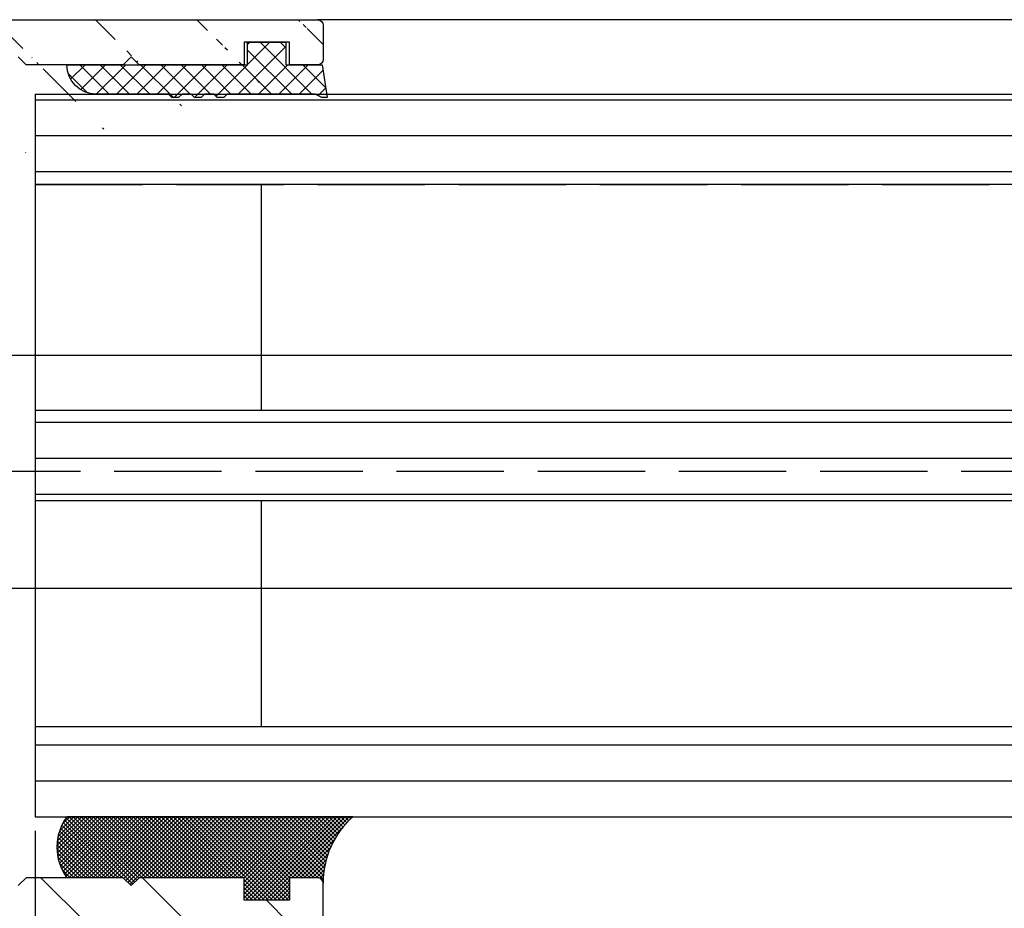
# Model space of a CAD drawing. Units: millimetres. Extents: x -2002 to 5425, y -3001 to 2481.
# Drawn here: x -1538 to -1494, y -1006 to -966 of the extents above; entities that cross this region are included whole.
import ezdxf

# ---------------------------------------------------------------- set-up
doc = ezdxf.new("R2010")
doc.units = ezdxf.units.MM
doc.linetypes.add('AM_DIN_F_W050', pattern=[6.25, 4.75, -1.5])
doc.layers.add('AM_3', color=6, linetype='AM_DIN_F_W050', lineweight=25)
for name, color, linetype in [('dimension-Bemassung', 5, 'Continuous'), ('hatching-Schraffur', 5, 'Continuous'), ('helpline-Hilfslinie', 2, 'Continuous'), ('hiddenline-hinterliegendelinie', 6, 'AM_DIN_F_W050'), ('outline-Körperkante', 7, 'Continuous'), ('phantom-fiktive Kanten', 6, 'Continuous')]:
    doc.layers.add(name, color=color, linetype=linetype)
doc.styles.add('Text_5', font='ARIAL.TTF', dxfattribs={"height": 5})
doc.dimstyles.new('Details', dxfattribs={"dimtxt": 5, "dimasz": 6, "dimexe": 1.25, "dimexo": 0.625, "dimgap": 2, "dimtad": 1, "dimtxsty": 'Text_5', "dimcen": 2.5, "dimadec": 0, "dimazin": 0, "dimtfac": 1, "dimtmove": 0, "dimatfit": 3, "dimfxl": 1, "dimarcsym": 0})
pattern_1 = [(0, (0, 0), (3.524958103184872e-16, 1.5875), [])]
pattern_2 = [(45, (0, 0), (-2.245064030267288, 2.245064030267288), [])]

# ---------------------------------------------------------------- blocks, each defined once
blk = doc.blocks.new('*D77')
at = {"layer": 'Defpoints', "color": 0}
for p in [(-1559.514736859734, -1005.401880477753), (-165.3155667109932, -1005.40188217183), (-1559.514736859734, -1053.591732695086)]:
    blk.add_point(p, dxfattribs=at)
at = {"layer": 'dimension-Bemassung', "color": 0, "lineweight": -2}
for p, q in [((-1559.514736859734, -1006.026880477753), (-1559.514736859734, -1054.841732695086)), ((-165.3155667109932, -1006.02688217183), (-165.3155667109932, -1054.841732695086)), ((-171.3155667109932, -1053.591732695086), (-1553.514736859734, -1053.591732695086))]:
    blk.add_line(p, q, dxfattribs=at)
at = {"layer": 'dimension-Bemassung', "color": 0}
for points in [[(-1553.514736859734, -1052.591732695086), (-1553.514736859734, -1054.591732695086), (-1559.514736859734, -1053.591732695086)], [(-171.3155667109932, -1052.591732695086), (-171.3155667109932, -1054.591732695086), (-165.3155667109932, -1053.591732695086)]]:
    blk.add_solid(points, dxfattribs=at)
at = {"layer": 'dimension-Bemassung', "color": 0, "insert": (-1427.926659232709, -1049.081500771484), "char_height": 5, "attachment_point": 5, "style": 'Text_5'}
blk.add_mtext('FB1', dxfattribs=at)
blk = doc.blocks.new('*D87')
at = {"layer": 'Defpoints', "color": 0}
for p in [(-1537.264736859734, -1001.701879630701), (-187.5655667109932, -1001.701879630701), (-1537.264736859734, -1028.707599308182)]:
    blk.add_point(p, dxfattribs=at)
at = {"layer": 'dimension-Bemassung', "color": 0, "lineweight": -2}
for p, q in [((-1537.264736859734, -1002.326879630701), (-1537.264736859734, -1009.526880477753)), ((-187.5655667109932, -1002.326879630701), (-187.5655667109932, -1009.526880477753)), ((-1537.264736859734, -1013.276880477753), (-1537.264736859734, -1029.957599308182)), ((-187.5655667109932, -1013.276880477753), (-187.5655667109932, -1029.957599308182)), ((-202.1905667109932, -1028.707599308182), (-1531.264736859734, -1028.707599308182)), ((-193.5655667109932, -1028.707599308182), (-198.4405667109932, -1028.707599308182))]:
    blk.add_line(p, q, dxfattribs=at)
at = {"layer": 'dimension-Bemassung', "color": 0}
for points in [[(-1531.264736859734, -1027.707599308182), (-1531.264736859734, -1029.707599308182), (-1537.264736859734, -1028.707599308182)], [(-193.5655667109932, -1027.707599308182), (-193.5655667109932, -1029.707599308182), (-187.5655667109932, -1028.707599308182)]]:
    blk.add_solid(points, dxfattribs=at)
at = {"layer": 'dimension-Bemassung', "color": 0, "insert": (-1428.317802294074, -1024.122333278168), "char_height": 5, "attachment_point": 5, "style": 'Text_5'}
blk.add_mtext('GB1', dxfattribs=at)
blk = doc.blocks.new('401402_Verglausungsdichtung')
at = {"layer": 'hatching-Schraffur'}
h = blk.add_hatch(dxfattribs=at)
h.set_pattern_fill('ANSI37', color=256, scale=0.2, style=0)
h.set_pattern_definition([(45, (0, 0), (-0.4490128060534576, 0.4490128060534577), []), (135, (0, 0), (-0.4490128060534577, -0.4490128060534576), [])])
h.paths.add_polyline_path([(3.519161257345104, 2.450000000000045), (3.285058790990889, 2.450000000000045), (3, 2.300000000000068), (-0.900000000000091, 2.300000000000068), (-1.049999999999955, 2.450000000000045), (-1.349999999999909, 2.450000000000045), (-1.5, 2.300000000000068), (-1.900000000000091, 2.300000000000068), (-2.049999999999955, 2.450000000000045), (-2.349999999999908, 2.450000000000045), (-2.5, 2.300000000000068), (-2.900000000000091, 2.300000000000068), (-3.049999999999955, 2.450000000000045), (-3.34999999999991, 2.450000000000045), (-3.499999999999999, 2.300000000000068), (-6.699999999999984, 2.300000000000082, 0.4142135623731089), (-8, 1.000000000000014), (0, 1), (0, 0), (1.700000000000045, 0), (1.699999999999818, 1), (3.299999999999955, 1)])
at = {"layer": 'outline-Körperkante', "color": 7, "linetype": 'Continuous'}
for p, q in [((-3.5, 2.300000000000068), (-6.700000000000045, 2.300000000000082)), ((-3.349999999999909, 2.450000000000045), (-3.5, 2.300000000000068)), ((-3.049999999999955, 2.450000000000045), (-3.349999999999909, 2.450000000000045)), ((-2.900000000000091, 2.300000000000068), (-3.049999999999955, 2.450000000000045)), ((-2.5, 2.300000000000068), (-2.900000000000091, 2.300000000000068)), ((-2.349999999999909, 2.450000000000045), (-2.5, 2.300000000000068)), ((-2.049999999999955, 2.450000000000045), (-2.349999999999909, 2.450000000000045)), ((-1.900000000000091, 2.300000000000068), (-2.049999999999955, 2.450000000000045)), ((-1.5, 2.300000000000068), (-1.900000000000091, 2.300000000000068)), ((-1.349999999999909, 2.450000000000045), (-1.5, 2.300000000000068)), ((-1.049999999999955, 2.450000000000045), (-1.349999999999909, 2.450000000000045)), ((-0.900000000000091, 2.300000000000068), (-1.049999999999955, 2.450000000000045)), ((3, 2.300000000000068), (-0.900000000000091, 2.300000000000068)), ((3.285058790990888, 2.450000000000045), (3, 2.300000000000068)), ((3.519161257345104, 2.450000000000045), (3.285058790990888, 2.450000000000045)), ((3.299999999999955, 1), (3.519161257345104, 2.450000000000045)), ((-8, 1.000000000000014), (0, 1)), ((0, 1), (0, 0)), ((1.700000000000045, 0), (1.699999999999818, 1)), ((1.699999999999818, 1), (3.299999999999955, 1)), ((0, 0), (1.700000000000045, 0))]:
    blk.add_line(p, q, dxfattribs=at)
blk.add_arc((-6.699999999999989, 1.000000000000071), 1.300000000000011, 90.00000000000244, 180.0000000000024, dxfattribs=at)
blk = doc.blocks.new('Silikonfüllung_08')
at = {"layer": 'hatching-Schraffur'}
h = blk.add_hatch(dxfattribs=at)
h.set_pattern_fill('ANSI37', color=256, style=0)
h.set_pattern_definition([(45, (-0.01037769702373037, 0), (-0.08838834764831843, 0.08838834764831845), []), (135, (-0.01037769702373037, 0), (-0.08838834764831845, -0.08838834764831843), [])])
edge = h.paths.add_edge_path()
edge.add_line((0, 3.25), (-1, 3.25))
edge.add_line((-1, 3.25), (-1, 1.25))
edge.add_line((-1, 1.25), (0, 1.25))
edge.add_line((0, 1.25), (0, 0))
edge.add_line((0, 0), (0, -0.01665605614790167))
edge.add_line((0, -0.01665605614790167), (-0.001883569866570262, -0.03063065617578743))
edge.add_line((-0.001883569866570262, -0.03063065617578743), (-0.004037719421136121, -0.04474993332198535))
edge.add_line((-0.004037719421136121, -0.04474993332198535), (-0.006584297100317354, -0.05699820682879331))
edge.add_line((-0.006584297100317354, -0.05699820682879331), (-0.009833441085851685, -0.06942639252580741))
edge.add_line((-0.009833441085851685, -0.06942639252580741), (-0.01399996803491646, -0.08248627105315455))
edge.add_line((-0.01399996803491646, -0.08248627105315455), (-0.01909334468303137, -0.09582336108731095))
edge.add_line((-0.01909334468303137, -0.09582336108731095), (-0.02522388511075974, -0.1094335331377018))
edge.add_line((-0.02522388511075974, -0.1094335331377018), (-0.0301945123128366, -0.1191030964428854))
edge.add_line((-0.0301945123128366, -0.1191030964428854), (-0.03549640496943995, -0.1284064161894378))
edge.add_line((-0.03549640496943995, -0.1284064161894378), (-0.04186768576319044, -0.138495269847212))
edge.add_line((-0.04186768576319044, -0.138495269847212), (-0.04871310258212444, -0.1482686242179412))
edge.add_line((-0.04871310258212444, -0.1482686242179412), (-0.05605602398205831, -0.157752128879206))
edge.add_line((-0.05605602398205831, -0.157752128879206), (-0.0635734015222078, -0.1665686746646726))
edge.add_line((-0.0635734015222078, -0.1665686746646726), (-0.07116267262599446, -0.1746917580690231))
edge.add_line((-0.07116267262599446, -0.1746917580690231), (-0.07912077923491384, -0.182483675736267))
edge.add_line((-0.07912077923491384, -0.182483675736267), (-0.08996131828882978, -0.1920615014926903))
edge.add_line((-0.08996131828882978, -0.1920615014926903), (-0.1010652592093515, -0.2007945292707808))
edge.add_line((-0.1010652592093515, -0.2007945292707808), (-0.1112508627243166, -0.2079631623742198))
edge.add_line((-0.1112508627243166, -0.2079631623742198), (-0.1222069198882268, -0.2148695620020659))
edge.add_line((-0.1222069198882268, -0.2148695620020659), (-0.1341634387337121, -0.2215443320723801))
edge.add_line((-0.1341634387337121, -0.2215443320723801), (-0.1401913087668729, -0.2245930794326819))
edge.add_line((-0.1401913087668729, -0.2245930794326819), (-0.1461739495684992, -0.2274206482515932))
edge.add_line((-0.1461739495684992, -0.2274206482515932), (-0.1573880576915803, -0.2322133246418653))
edge.add_line((-0.1573880576915803, -0.2322133246418653), (-0.1687965475938569, -0.2364444952133123))
edge.add_line((-0.1687965475938569, -0.2364444952133123), (-0.1793254589409441, -0.2398022294421749))
edge.add_line((-0.1793254589409441, -0.2398022294421749), (-0.1899924766563257, -0.2426913619012761))
edge.add_line((-0.1899924766563257, -0.2426913619012761), (-0.1953137669109162, -0.2439455183229665))
edge.add_line((-0.1953137669109162, -0.2439455183229665), (-0.2006438776502606, -0.2450795242078147))
edge.add_line((-0.2006438776502606, -0.2450795242078147), (-0.2060287345530555, -0.2461026773814597))
edge.add_line((-0.2060287345530555, -0.2461026773814597), (-0.2114330529362636, -0.2470072683009732))
edge.add_line((-0.2114330529362636, -0.2470072683009732), (-0.2167238502610968, -0.2477754989055173))
edge.add_line((-0.2167238502610968, -0.2477754989055173), (-0.2220457112425379, -0.2484321994818436))
edge.add_line((-0.2220457112425379, -0.2484321994818436), (-0.2326090880779847, -0.2493943788096279))
edge.add_line((-0.2326090880779847, -0.2493943788096279), (-0.2369578314146407, -0.2496595718932279))
edge.add_line((-0.2369578314146407, -0.2496595718932279), (-0.2413012627633581, -0.249848618106657))
edge.add_line((-0.2413012627633581, -0.249848618106657), (-0.2499999617970815, -0.249999999554118))
edge.add_arc((-0.2050386688351644, -4.115887173794038), 3.866148621279001, 41.28787604043657, 90.66633506655569, ccw=False)
edge.add_line((2.700000000000014, -1.564837292982247), (2.700000000000002, 11.09999999999991))
edge.add_arc((1.350000000000001, 9.252284092914902), 2.288351824631644, 53.84694791652282, 126.1530520834772)
edge.add_line((0, 11.09999999999991), (0, 8.603553390594016))
edge.add_line((0, 8.603553390594016), (-0.353553390594243, 8.25))
edge.add_line((-0.353553390594243, 8.25), (0, 7.896446609406894))
edge.add_line((0, 7.896446609406894), (0, 5.573223304703447))
edge.add_line((0, 5.573223304703447), (0, 3.25))
at = {"layer": 'outline-Körperkante'}
blk.add_line((2.700000000000014, -1.564837292982247), (2.7, 11.09999999999991), dxfattribs=at)
blk.add_lwpolyline([(0, 0), (0, 1.25), (-1, 1.25), (-1, 3.25), (0, 3.25), (0, 7.896446609406894), (-0.353553390594243, 8.25), (0, 8.603553390594016), (0, 11.09999999999991)], dxfattribs=at)
for centre, radius, start, end in [((1.35, 9.252284092914923), 2.288351824631626, 53.84694791652789, 126.1530520834775), ((-0.25, 1.36430328499935e-12), 0.25, 269.9999999958507, 359.9999999996874), ((-0.205038668832912, -4.115887173789097), 3.866148621274089, 41.28787604041188, 90.66633563305848)]:
    blk.add_arc(centre, radius, start, end, dxfattribs=at)
blk = doc.blocks.new('3-64-1458_Mitteldichtungsprofil')
at = {"layer": 'hatching-Schraffur'}
h = blk.add_hatch(dxfattribs=at)
h.set_pattern_fill('ANSI31', color=256, style=0)
h.set_pattern_definition(pattern_2)
edge = h.paths.add_edge_path()
edge.add_arc((-0.9999999999999982, 18.99999986621845), 1, 0, 90)
edge.add_arc((-3.999999999999998, 15.99999986621845), 1, 0, 90)
edge.add_arc((-1.499999999999998, 9.49999986621845), 1.5, 180, 360)
edge.add_line((-6.504993871870282, 16.99999986621845), (-3.999999999999998, 16.99999986621845))
edge.add_line((1.77635683940025e-15, 12.99999986621845), (1.77635683940025e-15, 18.99999986621845))
edge.add_line((-34.75, 19.99999986621754), (-1, 19.99999986621845))
edge.add_line((-2.999999999999998, 15.99999986621845), (-2.999999999999998, 9.49999986621845))
edge.add_line((-0.4999999999999982, 12.49999986621845), (1.77635683940025e-15, 11.99999986621845))
edge.add_line((1.77635683940025e-15, 12.99999986621845), (-0.4999999999999982, 12.49999986621845))
edge.add_line((1.77635683940025e-15, 9.49999986621845), (1.77635683940025e-15, 11.99999986621845))
edge.add_line((-7.004993871870282, 3.327566142105038), (-7.004993871870282, 11.99999986621845))
edge.add_arc((-7.370378323926364, 3.326221723889039), 0.3653869254155965, 347.1111539263358, 360.2108166935511)
edge.add_arc((-7.304712372879164, 3.324363747518298), 0.2999999999997839, 254.479703865681, 344.4797038656811)
edge.add_arc((-7.304712372879164, 3.324363747518298), 0.3000000000005925, 249.4797038657335, 254.479703865681)
edge.add_line((-7.004993871870282, 11.99999986621845), (-7.004993871870282, 3.32487730567304))
edge.add_line((-7.409874121108023, 3.043399325019859), (-9.53074897988239, 3.837218364243814))
edge.add_arc((-6.504993871870282, 16.49999986621845), 0.5, 90, 180)
edge.add_line((-7.504993871870282, 12.49999986621845), (-7.004993871870282, 11.99999986621845))
edge.add_line((-7.004993871870282, 12.99999986621845), (-7.504993871870282, 12.49999986621845))
edge.add_line((-7.004993871870282, 16.49999986621845), (-7.004993871870282, 12.99999986621845))
edge.add_arc((-18.88461554794392, 13.3262216898928), 0.3653869254155965, 179.7891833064489, 192.888846073664)
edge.add_arc((-18.95028149899112, 13.32436371352205), 0.2999999999997839, 195.5202961343191, 285.5202961343188)
edge.add_arc((-18.95028149899112, 13.32436371352205), 0.3000000000005925, 285.5202961343188, 290.5202961342662)
edge.add_line((-18.84511975076227, 13.04339929102361), (-16.62613408037107, 13.87394007735723))
edge.add_arc((-34.75, 19.74999986621754), 0.25, 90, 180)
edge.add_arc((-19.54999999999973, 17.69999986621736), 0.2999999999999829, 0, 90)
edge.add_arc((-19.84999999999945, 13.799999866225), 0.2999999999997272, 270, 274.9999999999475)
edge.add_arc((-34.75, 18.24999986621754), 0.25, 180.0000000000782, 270)
edge.add_line((-19.25, 13.32756610810875), (-19.25, 17.69999986621736))
edge.add_line((-35, 18.24999986621709), (-35, 19.74999986621754))
edge.add_line((-26.14644660940667, 17.99999986621754), (-21.85355339059424, 17.99999986621754))
edge.add_line((-21.14644660940667, 17.99999986621754), (-21.5, 18.35355325681088))
edge.add_line((-31.5, 17.99999986621754), (-26.85355339059424, 17.99999986621754))
edge.add_line((-26.5, 18.35355325681088), (-26.85355339059424, 17.99999986621754))
edge.add_line((-26.14644660940667, 17.99999986621754), (-26.5, 18.35355325681088))
edge.add_line((-21.5, 18.35355325681088), (-21.85355339059424, 17.99999986621754))
edge.add_line((-33.5, 18.99999986621754), (-33.5, 17.99999986621754))
edge.add_line((-31.5, 18.99999986621754), (-33.5, 18.99999986621754))
edge.add_line((-31.5, 17.99999986621754), (-31.5, 18.99999986621754))
edge.add_line((-34.75, 17.99999986621754), (-33.5, 17.99999986621754))
edge.add_line((-19.54999999999973, 17.99999986621754), (-21.14644660940667, 17.99999986621754))
edge.add_arc((-17.71758616959463, 14.61545556330301), 1.319512364082984, 325.8084248594667, 354.9644879379912)
edge.add_line((-17.29543143354647, 16.23999983222222), (-17.72789852826429, 16.98905481287512))
edge.add_arc((-17.62084539421724, 16.85339298689168), 0.3750423804834258, 41.11282776301127, 80.95565920211908)
edge.add_arc((-17.58974853275764, 17.06741086247026), 0.1588240906369172, 79.89747765285173, 209.5610827166539)
edge.add_arc((-17.11467559288374, 17.29999983222239), 0.2999999999998977, 221.8103148955948, 269.9999999998176)
edge.add_line((-17.29543143354647, 16.23999983222222), (-16.40316648009409, 14.69455159902988))
edge.add_line((-14.1031664800939, 14.69455159902897), (-14.1031664800939, 14.19999986621827))
edge.add_line((-13.15316648009408, 16.33811081423396), (-14.1031664800939, 14.69455159902897))
edge.add_arc((-13.8665346371486, 16.73712588601714), 0.8173782202930926, 327.1369588211574, 357.3966808993243)
edge.add_arc((-13.34999999999945, 16.69999986622373), 0.2999999999996987, 0, 90)
edge.add_line((-17.11481842441941, 16.99999986622391), (-13.36000000000013, 16.99999983222221))
edge.add_line((-11.00499387187028, 14.19999986621827), (-14.1031664800939, 14.19999986621827))
edge.add_arc((-12.00499387187028, 11.49999986621891), 2, 270, 360)
edge.add_arc((-11.00499387187028, 13.19999986621827), 1, 0, 90)
edge.add_line((-12.00499387187028, 9.499999866218905), (-13.80499387187001, 9.499999866218905))
edge.add_line((-10.00499387187028, 13.19999986621827), (-10.00499387187028, 11.49999986621891))
edge.add_arc((-13.80499387187001, 7.499999866218905), 2, 90, 180)
edge.add_arc((-14.80499387187001, 5.199999866219178), 1, 180, 270)
edge.add_line((-12.17971450713878, 4.199999866219178), (-14.80499387187001, 4.199999866219178))
edge.add_line((-15.80499387187001, 7.499999866218905), (-15.80499387187001, 5.199999866219178))
edge.add_arc((-12.19066374954858, 4.37703251458448), 0.1773709234812208, 273.5391623811692, 389.3427278629753)
edge.add_line((-12.03604879241257, 4.463950058995309), (-13.06145162670706, 6.23999986621846))
edge.add_arc((-11.82630054019829, 6.91971245375044), 1.409825311218808, 193.8741493287391, 208.8243072710571)
edge.add_arc((-12.89499387187015, 6.699999866218723), 0.2999999999998977, 90, 180)
edge.add_line((-13.19499387186988, 6.699999866218723), (-13.19499387187005, 6.581650370708805))
edge.add_line((-9.042207467368824, 6.999999866218451), (-12.89499387187015, 6.999999866218451))
edge.add_line((-8.430201200252993, 6.986947515622504), (-9.850682111248426, 4.52660240659689))
edge.add_line((-8.86145162670701, 6.23999986621846), (-8.428984531989187, 6.989054846871371))
edge.add_arc((-8.53603766603624, 6.853393020887927), 0.3750423804834258, 99.04434079788125, 138.8871722369888)
edge.add_arc((-8.567134527495842, 7.067410896466503), 0.1588240906369172, 330.4389172833456, 460.1025223471482)
edge.add_arc((-9.042207467369733, 7.299999866218633), 0.2999999999998977, 270.0000000001824, 318.1896851044051)
edge.add_arc((-9.395275925025578, 4.319019626600748), 0.500485169611415, 155.4956014075308, 254.2950595598368)
h = blk.add_hatch(dxfattribs=at)
h.set_pattern_fill('ANSI31', color=256, style=0)
h.set_pattern_definition(pattern_2)
edge = h.paths.add_edge_path()
edge.add_line((-17.11481842441941, -17.000000133787), (-13.36000000000013, -17.00000009978531))
edge.add_arc((-13.35026914445365, -16.69988865050366), 0.3002691651495327, 268.1428842711428, 359.9787273469945)
edge.add_arc((-13.86653463714859, -16.73712615358218), 0.817378220293171, 2.603319100811618, 32.86304117897844)
edge.add_line((-13.17996139933803, -16.29358997227117), (-14.10316648009391, -14.69455186659395))
edge.add_line((-14.10316648009391, -14.69455186659395), (-14.1031664800939, -14.20000013378137))
edge.add_line((-14.1031664800939, -14.20000013378137), (-11.00499387187028, -14.20000013378137))
edge.add_arc((-11.00499387187028, -13.20000013378137), 1, 270, 360)
edge.add_line((-10.00499387187028, -13.20000013378137), (-10.00499387187028, -11.500000133782))
edge.add_arc((-12.00499387187028, -11.500000133782), 2, 0, 90)
edge.add_line((-12.00499387187028, -9.500000133782004), (-13.80499387187001, -9.500000133782004))
edge.add_arc((-13.80499387187001, -7.500000133782004), 2, 180, 270, ccw=False)
edge.add_line((-15.80499387187001, -7.500000133782004), (-15.80499387187001, -5.200000133782277))
edge.add_arc((-14.80499387187001, -5.200000133782277), 1, 90, 180, ccw=False)
edge.add_line((-14.80499387187001, -4.200000133782277), (-12.17971450713878, -4.200000133782277))
edge.add_arc((-12.19066374954858, -4.377032782147579), 0.1773709234812208, -29.34272786297538, 86.4608376188308, ccw=False)
edge.add_line((-12.03604879241257, -4.463950326558408), (-13.06145162670705, -6.24000013378156))
edge.add_arc((-11.82630054019829, -6.919712721313538), 1.409825311218808, 151.1756927289429, 166.125850671261)
edge.add_line((-13.19499387187005, -6.581650638271904), (-13.19499387187005, -6.700000133781822))
edge.add_arc((-12.89499387187024, -6.700000133781737), 0.2999999999998124, 180.0000000000163, 270.0000000000163)
edge.add_line((-12.89499387187015, -7.000000133781549), (-9.042207467368778, -7.000000133781834))
edge.add_arc((-9.042207467370568, -7.300000133781562), 0.299999999999728, 41.81031489543528, 89.99999999965797, ccw=False)
edge.add_arc((-8.53603766603569, -6.853393288451226), 0.3750423804837095, 221.1128277629329, 260.9556592020404)
edge.add_arc((-8.567134527495844, -7.067411164029603), 0.1588240906369165, 259.8974776528522, 389.5610827166544)
edge.add_line((-8.428984531989215, -6.98905511443442), (-8.86145162670701, -6.24000013378153))
edge.add_line((-8.86145162670701, -6.24000013378153), (-9.850682111248425, -4.526602674159993))
edge.add_arc((-9.395275925025576, -4.319019894163843), 0.500485169611418, 105.70494044016351, 204.5043985924695, ccw=False)
edge.add_line((-9.53074897988239, -3.837218631806913), (-7.409874121107823, -3.043399592583018))
edge.add_arc((-7.304712372887979, -3.324364015084263), 0.3000000000001868, 105.52029613255041, 110.52029613249789, ccw=False)
edge.add_arc((-7.304989398057285, -3.326626830472588), 0.3021074368018283, 15.731083264198219, 105.35484070117619, ccw=False)
edge.add_arc((-7.37033621378121, -3.326217313422889), 0.3653448327999731, -0.21157462686437611, 12.889604006977493, ccw=False)
edge.add_line((-7.004993871870282, -3.327566409668087), (-7.004993871870282, -12.00000013378155))
edge.add_line((-7.004993871870282, -12.00000013378155), (-7.504993871870282, -12.50000013378155))
edge.add_line((-7.504993871870282, -12.50000013378155), (-7.004993871870282, -13.00000013378155))
edge.add_line((-7.004993871870282, -13.00000013378155), (-7.004993871870282, -16.50000013378155))
edge.add_arc((-6.504993871870282, -16.50000013378155), 0.5, 180, 270)
edge.add_line((-6.504993871870282, -17.00000013378155), (-3.999999999999998, -17.00000013378155))
edge.add_arc((-3.999999999999998, -16.00000013378155), 1, 270, 360)
edge.add_line((-2.999999999999998, -16.00000013378155), (-2.999999999999998, -9.50000013378155))
edge.add_arc((-1.499999999999998, -9.50000013378155), 1.5, 0, 180, ccw=False)
edge.add_line((1.77635683940025e-15, -9.50000013378155), (1.77635683940025e-15, -12.00000013378155))
edge.add_line((1.77635683940025e-15, -12.00000013378155), (-0.4999999999999982, -12.50000013378155))
edge.add_line((-0.4999999999999982, -12.50000013378155), (1.77635683940025e-15, -13.00000013378155))
edge.add_line((1.77635683940025e-15, -13.00000013378155), (1.77635683940025e-15, -19.00000013378155))
edge.add_arc((-0.9999999999999982, -19.00000013378155), 1, -90, 0, ccw=False)
edge.add_line((-0.9999999999999982, -20.00000013378155), (-34.75, -20.00000013378064))
edge.add_arc((-34.75, -19.75000013378064), 0.25, 180, 270, ccw=False)
edge.add_line((-35, -19.75000013378064), (-35, -18.2500001337803))
edge.add_arc((-34.75, -18.25000013378064), 0.25, 90, 179.9999999999218, ccw=False)
edge.add_line((-34.75, -18.00000013378064), (-33.5, -18.00000013378064))
edge.add_line((-33.5, -18.00000013378064), (-33.5, -19.00000013378064))
edge.add_line((-33.5, -19.00000013378064), (-31.5, -19.00000013378064))
edge.add_line((-31.5, -19.00000013378064), (-31.5, -18.00000013378064))
edge.add_line((-31.5, -18.00000013378064), (-26.85355339059424, -18.00000013378064))
edge.add_line((-26.85355339059424, -18.00000013378064), (-26.5, -18.35355352437398))
edge.add_line((-26.5, -18.35355352437398), (-26.14644660940667, -18.00000013378064))
edge.add_line((-26.14644660940667, -18.00000013378064), (-21.85355339059424, -18.00000013378064))
edge.add_line((-21.85355339059424, -18.00000013378064), (-21.5, -18.35355352437398))
edge.add_line((-21.5, -18.35355352437398), (-21.14644660940667, -18.00000013378064))
edge.add_line((-21.14644660940667, -18.00000013378064), (-19.54999999999973, -18.00000013378044))
edge.add_arc((-19.54999999999972, -17.70000013378046), 0.2999999999999865, 269.9999999999993, 359.9999999999994)
edge.add_line((-19.24999999999974, -17.70000013378046), (-19.25, -13.32756637567184))
edge.add_arc((-18.88461554794392, -13.32622195745588), 0.3653869254155948, 167.1111539263382, 180.2108166935534, ccw=False)
edge.add_arc((-18.95000447381249, -13.32662679647608), 0.3021074368022457, 74.64515929890138, 164.2689167358775, ccw=False)
edge.add_arc((-18.95028149899034, -13.32436398108733), 0.3000000000024855, 69.47970386598882, 74.47970386593619, ccw=False)
edge.add_line((-18.84511975076227, -13.04339955858671), (-16.62613408037107, -13.87394034492034))
edge.add_arc((-17.71758616959463, -14.61545583086611), 1.319512364082984, 5.03551206200882, 34.1915751405333, ccw=False)
edge.add_line((-16.40316648009409, -14.49963804802957), (-16.40316648009409, -14.69455186659395))
edge.add_line((-16.40316648009409, -14.69455186659395), (-17.32637156085201, -16.29358997227117))
edge.add_line((-17.32637156085201, -16.29358997227117), (-17.72789852826427, -16.98905508043818))
edge.add_arc((-17.58974853275773, -17.06741113003316), 0.1588240906367339, 150.4389172833921, 280.1025223471943)
edge.add_arc((-17.62084539421724, -16.85339325445478), 0.3750423804834241, 279.0443407978805, 318.8871722369881)
edge.add_arc((-17.10640256724514, -17.31849925578489), 0.3186065499431164, 91.48792526649828, 136.7017453178454, ccw=False)
at = {"layer": 'outline-Körperkante'}
for points in [[(-0.9999999999999982, 19.99999986621845), (-34.75, 19.99999986621754, 0.414213562373095), (-35, 19.74999986621754), (-35, 18.2499998662172, 0.4142135623726955), (-34.75, 17.99999986621754), (-33.5, 17.99999986621754), (-33.5, 18.99999986621754), (-31.5, 18.99999986621754), (-31.5, 17.99999986621754), (-26.85355339059424, 17.99999986621754), (-26.5, 18.35355325681088), (-26.14644660940667, 17.99999986621754), (-21.85355339059424, 17.99999986621754), (-21.5, 18.35355325681088)], [(-35, -19.75000013378064), (-35, -18.2500001337803, -0.4142135623726953), (-34.75, -18.00000013378064), (-33.5, -18.00000013378064), (-33.5, -19.00000013378064), (-31.5, -19.00000013378064), (-31.5, -18.00000013378064), (-26.85355339059424, -18.00000013378064), (-26.5, -18.35355352437398), (-26.14644660940667, -18.00000013378064), (-21.85355339059424, -18.00000013378064), (-21.5, -18.35355352437398)]]:
    blk.add_lwpolyline(points, format="xyb", dxfattribs=at)
blk = doc.blocks.new('GR_LR32_Therm_Laufflügel_links')
at = {"layer": 'dimension-Bemassung'}
h = blk.add_hatch(dxfattribs=at)
h.set_pattern_fill('LINE', color=256, scale=0.5, angle=-1.272221872585407e-14, style=0)
h.set_pattern_definition(pattern_1)
h.paths.add_polyline_path([(-22.30308585448838, 12.69992938001036), (-22.30308585448838, 16.70000084703787), (-1372.002256003229, 16.7000008470381), (-1372.002256003229, 12.70000084703764)])
h = blk.add_hatch(dxfattribs=at)
h.set_pattern_fill('LINE', color=256, scale=0.5, angle=-1.272221872585407e-14, style=0)
h.set_pattern_definition(pattern_1)
h.paths.add_polyline_path([(-22.30308585448838, -1.300001742041989), (-22.30308585448838, 2.700048748932907), (-1372.002256003229, 2.700000980816981), (-1372.002256003229, -1.299999195900099)])
h = blk.add_hatch(dxfattribs=at)
h.set_pattern_fill('LINE', color=256, scale=0.5, angle=-1.272221872585407e-14, style=0)
h.set_pattern_definition(pattern_1)
h.paths.add_polyline_path([(-22.30308585448838, -15.29999915294803), (-22.30308585448838, -11.29986947815615), (-1372.002256003229, -11.29999915296418), (-1372.002256003229, -15.29999915294735)])
at = {"layer": 'hiddenline-hinterliegendelinie'}
blk.add_line((-22.30308585448838, 12.69992938001036), (-1372.002256003229, 12.70000084703764), dxfattribs=at)
at = {"layer": 'outline-Körperkante'}
for p, q in [((-1359.502256003229, 20.00000084703816), (-34.80308585448838, 20.00000084703792)), ((-22.30308585448838, 16.70000084703787), (-1372.002256003229, 16.7000008470381)), ((-22.30308585448838, 16.70000084703787), (-22.30308585448838, -15.29999915294803)), ((-1372.002256003229, 12.70000084703764), (-22.30308585448838, 12.69992938001036)), ((-32.30308585448838, 12.70000084703787), (-32.30308585448838, 2.700000847046965)), ((-22.30308585448838, 2.700048748932907), (-1372.002256003229, 2.700000980816981)), ((-22.30308585448838, -1.300001742041989), (-1372.002256003229, -1.299999195900099)), ((-32.30308585448838, -1.299999152937573), (-32.30308585448838, -11.29999915296349)), ((-22.30308585448838, -11.29986947815615), (-1372.002256003229, -11.29999915296418)), ((-22.30308585448838, -15.29999915294803), (-1372.002256003229, -15.29999915294735))]:
    blk.add_line(p, q, dxfattribs=at)
at = {"color": 2}
blk.add_blockref('3-64-1458_Mitteldichtungsprofil', (-0.05308585448837988, 9.808203742522892e-07), dxfattribs=at)
at = {"layer": 'helpline-Hilfslinie', "rotation": 180}
blk.add_blockref('401402_Verglausungsdichtung', (-31.70308585448838, 19.00000084703791), dxfattribs=at)
at = {"layer": 'helpline-Hilfslinie', "xscale": -1, "rotation": 270}
blk.add_blockref('Silikonfüllung_08', (-34.80308585448838, -17.99999915296027), dxfattribs=at)
blk = doc.blocks.new('GR_LR32_THERM_Öffnungsposition_EL')
at = {"layer": 'AM_3'}
blk.add_line((0, 0), (-2777.089429102514, 0), dxfattribs=at)
blk = doc.blocks.new('GR_WD2301_LR32_THERM_EL_Sturz_DG')
at = {"layer": 'phantom-fiktive Kanten'}
for p, q in [((-2950.000000974285, 5.133931551548812), (-39.99367268833657, 5.133931551548812)), ((-2950.000000974285, -5.186122676413106), (-39.99367268833657, -5.186122676413106)), ((-2950.000000974285, -5.186122676413214), (-39.99367268833703, -5.186122676413214))]:
    blk.add_line(p, q, dxfattribs=at)
at = {"layer": 'helpline-Hilfslinie', "color": 2}
blk.add_blockref('GR_LR32_THERM_Öffnungsposition_EL', (0.5988191437018031, 0.001717707053671802), dxfattribs=at)
at = {"layer": 'outline-Körperkante', "color": 2}
blk.add_blockref('GR_LR32_Therm_Laufflügel_links', (-42.34691470662437, 0.001717707053416007), dxfattribs=at)

msp = doc.modelspace()

# ---------------------------------------------------------------- block references
at = {"layer": 'outline-Körperkante', "xscale": -1}
msp.add_blockref('GR_WD2301_LR32_THERM_EL_Sturz_DG', (-1601.914737420846, -986.4035981848068), dxfattribs=at)

# ---------------------------------------------------------------- dimensions: what is measured, and where the dimension line sits
at = {"layer": 'dimension-Bemassung'}
for base, p1, p2, text, picture, middle in [((-1537.264736859734, -1028.707599308182), (-187.5655667109932, -1001.701879630701), (-1537.264736859734, -1001.701879630701), 'GB1', '*D87', (-1428.317802294074, -1028.707599308182)), ((-1559.514736859734, -1053.591732695086), (-165.3155667109932, -1005.40188217183), (-1559.514736859734, -1005.401880477753), 'FB1', '*D77', (-1427.926659232709, -1053.591732695086))]:
    dim = msp.add_linear_dim(base=base, p1=p1, p2=p2, angle=180, text=text, dimstyle='Details', dxfattribs=at)
    dim.commit()
    dim.dimension.update_dxf_attribs({"geometry": picture, "text_midpoint": middle, "dimtype": 160})

doc.saveas('drawing.dxf')
